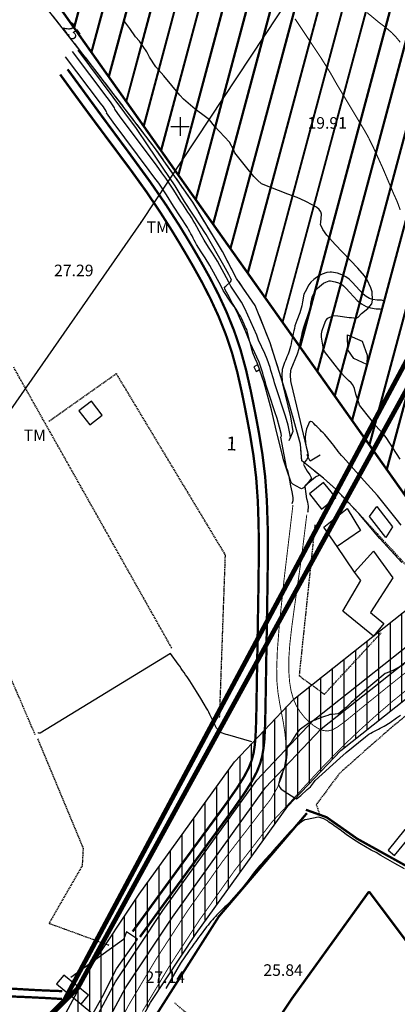
# Model space of a CAD drawing. Units: millimetres. Extents: x 592 to 756951, y 530 to 4426391.
# Drawn here: x 750931 to 751094, y 4424121 to 4424546 of the extents above; entities that cross this region are included whole.
import ezdxf
from ezdxf.enums import TextEntityAlignment as Align

# ---------------------------------------------------------------- set-up
doc = ezdxf.new("R2010")
doc.units = ezdxf.units.MM
doc.header["$PDSIZE"] = 50
for name, pattern in [('5EPOL$0$RAYITAS', [0.375, 0.25, -0.125]), ('7RAZOS', [1.875, 0.5, -0.25, 0.5, -0.25, 0.125, -0.25]), ('RAYITAS', [0.375, 0.25, -0.125]), ('TRAZOS', [0.75, 0.5, -0.25])]:
    doc.linetypes.add(name, pattern=pattern)
for name, color, linetype in [('0000 PG5 Cuadricula', 7, 'Continuous'), ('0000 PG5 Cuadricula bloques', 7, 'Continuous'), ('0000 PG5 Cuadricula puntos', 7, 'Continuous'), ('00015 PG5 ombrejats Xarxa Primària', 8, 'Continuous'), ('00017 PG5  LZNU -Protecció-', 250, 'Continuous'), ('00017 PG5 RV', 8, 'Continuous'), ('001 Curvas de nivel', 40, 'Continuous'), ('005 Texto curva nivel', 141, 'Continuous'), ('006 Texto Cota', 42, 'Continuous'), ('011 Construcción', 8, 'Continuous'), ('015 Valla murete alambrada', 11, 'Continuous'), ('045 Torres tensión', 233, 'Continuous'), ('085 Caminos y Senda', 32, 'Continuous'), ('125 División de cutltivo', 34, 'TRAZOS'), ('135 Margen río', 5, 'Continuous'), ('159 Acequia identificada', 150, 'Continuous'), ('159 CanalCanalillo', 140, 'Continuous'), ('221 Carreteras', 8, 'Continuous'), ('282 Límite', 7, 'TRAZOS'), ('z_limite_paraje_Homologación', 131, '7RAZOS'), ('z_ZEPA_Zona especial protecció per a les aus', 40, 'Continuous')]:
    doc.layers.add(name, color=color, linetype=linetype)
for name, color, linetype, true_color in [('z_Limite_término_2022_mejora geométrica_IGN_I', 7, 'Continuous', 0xc70000), ('z_ZEC_Zona interés comunitari', 7, 'Continuous', 0x93c9e4), ('z_Zona Húmida DOGV ETRS89', 7, 'Continuous', 0x7abdff)]:
    doc.layers.add(name, color=color, linetype=linetype, true_color=true_color)
doc.styles.get("Standard").update_dxf_attribs({"font": 'arial.ttf'})
doc.styles.add('SUELO', font='arial.ttf')
doc.linetypes.add('MUNICIPIO', pattern='A,0.5,-0.2,0.5,-0.2,[230,parcel.shx,S=0.25,R=0,X=0,Y=0],-0.7', length=2.1)

# ---------------------------------------------------------------- blocks, each defined once
blk = doc.blocks.new('cuadricula')
at = {"layer": '0000 PG5 Cuadricula bloques', "color": 7}
for points in [[(-4.09, 0), (3.91, 0)], [(0, 3.94), (0, -4.05)]]:
    blk.add_lwpolyline(points, dxfattribs=at)
blk = doc.blocks.new('quadrícula i maquetació')
at = {"layer": '0000 PG5 Cuadricula'}
blk.add_point((751000, 4424500), dxfattribs=at)
at = {"layer": '0000 PG5 Cuadricula puntos'}
blk.add_point((751000, 4424500), dxfattribs=at)
at = {"layer": '0000 PG5 Cuadricula bloques'}
blk.add_blockref('cuadricula', (751000, 4424500), dxfattribs=at)
blk = doc.blocks.new('A$C114D5384')
at = {"layer": 'z_Zona Húmida DOGV ETRS89'}
blk.add_lwpolyline([(-131.32, 1888.56), (-269.3, 1895.25), (-302.68, 1874.06), (-354.98, 1893.02), (-733.3, 2216.5), (-1131.66, 2397.2), (-1400.93, 2541.09), (-1643.5, 2609.14), (-1877.17, 2806.57), (-2283.3, 3379.91)], dxfattribs=at)

msp = doc.modelspace()

# ---------------------------------------------------------------- hatches: boundary and pattern name
at = {"layer": '00015 PG5 ombrejats Xarxa Primària'}
h = msp.add_hatch(dxfattribs=at)
h.set_pattern_fill('ANSI31', color=256, scale=40, angle=45, style=0)
h.set_pattern_definition([(90, (-104.1204, -211.0653), (-5, 9e-16), [])])
h.paths.add_polyline_path([(751186.56866, 4424361.49869), (751049.08322, 4424252.54979), (751023.44467, 4424225.44307), (750982.24223, 4424168.28477), (750961.36919, 4424136.84657), (750944.79717, 4424106.11823), (750930.47766, 4424075.03277), (750923.96569, 4424058.32032), (750914.84563, 4424032.93547), (750885.63428, 4423938.47625), (750857.35631, 4423840.0831), (750793.33597, 4423627.25369), (750723.87326, 4423395.27751), (750698.15351, 4423309.21509), (750679.96372, 4423236.3901), (750663.70791, 4423165.66597), (750620.15468, 4422973.6541), (750574.54631, 4422773.12751), (750567.77441, 4422752.89275), (750562.27763, 4422736.89252), (750549.46304, 4422709.06451), (750529.90534, 4422678.15729), (750504.08914, 4422642.61511), (750395.38304, 4422499.82294), (750357.81315, 4422447.81649), (750343.7095, 4422425.20266), (750324.40115, 4422392.53011), (750306.76439, 4422357.30996), (750291.44717, 4422321.56073), (750273.95511, 4422273.6668), (750266.54086, 4422246.90201), (750257.83114, 4422209.94174), (750251.3202, 4422174.6124), (750244.80227, 4422127.50157), (750242.55022, 4422085.80492), (750242.55022, 4422060.21761), (750272.55022, 4422060.21761), (750272.55022, 4422084.99536), (750274.691, 4422124.63188), (750280.94509, 4422169.83569), (750287.20057, 4422203.77888), (750295.6075, 4422239.45426), (750302.54606, 4422264.50184), (750319.34539, 4422310.49904), (750333.98849, 4422344.67493), (750350.75888, 4422378.16496), (750369.3543, 4422409.63112), (750382.72858, 4422431.07548), (750419.48096, 4422481.95029), (750528.16355, 4422624.71157), (750554.74253, 4422661.30391), (750575.87927, 4422694.7065), (750590.15916, 4422725.71655), (750596.18561, 4422743.25854), (750603.46857, 4422765.02038), (750649.40954, 4422967.00931), (750692.95518, 4423158.98775), (750709.13803, 4423229.39443), (750727.09342, 4423301.28097), (750752.61249, 4423386.67187), (750822.0698, 4423618.63003), (750886.13804, 4423831.61869), (750914.384, 4423929.90049), (750943.30702, 4424023.42731), (750952.06375, 4424047.80086), (750958.10309, 4424063.30038), (750971.65013, 4424092.70892), (750987.12194, 4424121.3972), (751006.91595, 4424151.2102), (751046.61269, 4424206.27973), (751069.40082, 4424230.37279), (751204.82768, 4424337.69039)])
at = {"layer": 'z_Zona Húmida DOGV ETRS89'}
h = msp.add_hatch(dxfattribs=at)
h.set_pattern_fill('JIS_LC_20A', color=256, scale=0.5, angle=30, style=0)
h.paths.add_polyline_path([(753709.67963, 4423611.70474), (753533.77963, 4423681.47474), (753218.68963, 4423749.16474), (752948.60963, 4423833.25474), (752641.69963, 4423964.52474), (752338.88963, 4423966.58474), (752105.63963, 4424017.86474), (751827.36963, 4424085.55474), (751704.60963, 4424149.13474), (751557.28963, 4424142.98474), (751416.10963, 4424251.68474), (751246.28963, 4424448.58474), (750998.71963, 4424682.41474), (750867.72963, 4424664.56474), (751273.85963, 4424091.22474), (751507.52963, 4423893.79474), (751750.09963, 4423825.74474), (752019.36963, 4423681.85474), (752417.72963, 4423501.15474), (752796.04963, 4423177.67474), (752848.34963, 4423158.71474), (752881.72963, 4423179.90474), (753019.70963, 4423173.21474), (753087.57963, 4423062.78474), (753142.09963, 4423028.20474), (753238.90963, 4423018.16474), (753409.14963, 4422964.62474), (753740.73963, 4422847.50474), (753900.96963, 4422834.11474), (754086.77963, 4422730.38474), (754284.69963, 4422659.29874), (754614.33363, 4422595.68274), (755124.09063, 4422048.08174), (755156.26963, 4421953.02374), (755217.78763, 4421893.06874), (755262.54463, 4421657.39574), (755217.60163, 4421618.33874), (755235.08963, 4421582.57474), (755865.98963, 4422580.91474), (755788.09963, 4422609.91474), (755699.07963, 4422674.61474), (755373.05963, 4422909.97474), (754946.89963, 4422983.59474), (754585.24963, 4423070.01474), (754161.77963, 4423322.39474), (753987.89963, 4423447.55474)])

# ---------------------------------------------------------------- linework, layer by layer
at = {"layer": '00017 PG5  LZNU -Protecció-', "linetype": 'RAYITAS', "ltscale": 3, "const_width": 1, "flags": 128}
msp.add_lwpolyline([(750235.61267, 4419617.79367, 0.036114876), (750228.58381, 4419627.84244), (750254.11812, 4419988.07989, 0.662425693), (750210.37153, 4420153.66707), (750196.04972, 4420175.18055), (749873.80459, 4420659.24045), (749930.50455, 4420684.87058), (749955.07243, 4420703.2764), (749973.15825, 4420719.89722), (749986.28785, 4420737.84447), (749997.33052, 4420754.39041), (750006.04863, 4420770.7068), (750015.49709, 4420787.22359), (750021.19385, 4420798.60466), (750027.72976, 4420811.27819), (750031.2855, 4420820.26191), (750054.78131, 4420871.0896), (750079.7478, 4420937.03622), (750089.31685, 4420966.84937), (750096.5788, 4421000.13014), (750100.32145, 4421031.27845), (750105.14349, 4421088.10309), (750123.59096, 4421164.37686), (750171.27645, 4421291.55964), (750196.04972, 4421360.88641), (750263.4165, 4421586.44314), (750275.71162, 4421645.91895), (750283.70158, 4421683.46822), (750298.68777, 4421760.524), (750307.25316, 4421811.17913), (750315.31724, 4421872.64779), (750318.58384, 4421914.63562), (750321.16332, 4421990.2933), (750322.18053, 4422059.48259), (750322.55022, 4422083.64608), (750324.50556, 4422119.84905), (750330.31991, 4422161.87449), (750336.14963, 4422193.50745), (750344.05192, 4422227.04135), (750350.19765, 4422249.2269), (750365.84243, 4422292.0629), (750379.362, 4422323.61656), (750394.68844, 4422354.22304), (750412.09562, 4422383.67856), (750424.25429, 4422403.1738), (750459.64416, 4422452.16253), (750568.28756, 4422594.87233), (750596.13785, 4422633.21494), (750619.90632, 4422670.77647), (750636.62839, 4422707.08992), (750643.53761, 4422727.20151), (750651.67234, 4422751.50848), (750698.16764, 4422955.93468), (750741.70065, 4423147.85739), (750757.76189, 4423217.73499), (750775.32661, 4423288.05743), (750800.51507, 4423372.34208), (750869.95951, 4423604.25726), (750934.10759, 4423817.51134), (750962.30022, 4423915.60755), (750990.74267, 4424007.58039), (750998.89384, 4424030.26844), (751004.14549, 4424043.74639), (751016.40508, 4424070.36006), (751030.04319, 4424095.64826), (751048.03881, 4424122.75259), (751081.6601, 4424169.39391)], format="xyb", dxfattribs=at)
msp.add_lwpolyline([(752273.53403, 4423471.85008), (752213.69872, 4423494.13258), (752182.81651, 4423502.23962), (752156.53761, 4423509.90956), (752146.9133, 4423514.27847), (752139.1631, 4423517.70574), (752129.64226, 4423521.25064), (752084.05354, 4423537.55619), (752041.73149, 4423551.42317), (752024.27585, 4423557.81505), (752015.78026, 4423562.73216), (752001.2643, 4423572.12551), (751987.837, 4423578.96521), (751978.97168, 4423583.69653), (751968.22779, 4423590.94213), (751953.74043, 4423602.4477), (751947.46774, 4423608.10443), (751944.67525, 4423610.4243), (751940.79988, 4423613.1453), (751937.10991, 4423615.62498), (751935.58664, 4423616.62492), (751934.37345, 4423617.42032), (751931.53674, 4423619.26406), (751850.36278, 4423666.73474), (751847.95021, 4423668.37929), (751843.9601, 4423671.51336), (751839.39352, 4423675.15555), (751832.69967, 4423679.58986), (751819.63978, 4423687.16088), (751802.4185, 4423696.38188), (751794.75235, 4423700.07177), (751788.36368, 4423702.89842), (751776.02955, 4423708.30902), (751765.01789, 4423713.0973), (751753.08226, 4423718.22907), (751728.51525, 4423726.39935), (751691.08505, 4423737.69083), (751675.63734, 4423743.76188), (751667.09649, 4423746.90461), (751661.34411, 4423748.42612), (751654.25037, 4423750.2377), (751575.93865, 4423772.28987), (751573.89105, 4423772.63325), (751567.13599, 4423772.89842), (751553.95379, 4423772.63325), (751531.96264, 4423774.54653), (751523.04637, 4423776.72008), (751426.3583, 4423817.78151), (751417.23671, 4423823.60157), (751346.0052, 4423886.23792), (751343.33733, 4423888.7584), (751323.37725, 4423904.41079), (751299.27921, 4423926.67165), (751285.32809, 4423939.52639), (751260.27296, 4423962.35225), (751247.00213, 4423974.49904), (751239.49734, 4423981.62154), (751223.17323, 4423997.33638), (751208.71537, 4424010.31955), (751200.63958, 4424017.89421), (751195.38311, 4424023.82353), (751167.16634, 4424058.98386), (751121.50207, 4424116.96859), (751107.63971, 4424134.86066), (751100.75813, 4424143.95334), (751081.6601, 4424169.39391)], dxfattribs=at)
at = {"layer": '00017 PG5 RV'}
for points in [[(750679.96372, 4423236.3901), (750698.15351, 4423309.21509), (750723.87326, 4423395.27751), (750793.33597, 4423627.25369), (750857.35631, 4423840.0831), (750885.63428, 4423938.47625), (750914.84563, 4424032.93547), (750923.96569, 4424058.32032), (750930.47766, 4424075.03277), (750944.79717, 4424106.11823), (750961.36919, 4424136.84657), (750982.24223, 4424168.28477), (751023.44467, 4424225.44307), (751049.08322, 4424252.54979), (751187.22758, 4424362.02085)], [(750692.11968, 4423233.47524), (750710.21181, 4423305.90921), (750735.84891, 4423391.69506), (750805.3084, 4423623.6605), (750869.3487, 4423836.55626), (750897.61333, 4423934.90302), (750926.70454, 4424028.97374), (750935.67322, 4424053.93721), (750941.98825, 4424070.14427), (750955.9859, 4424100.53102), (750972.0995, 4424130.40933), (750992.52295, 4424161.17037), (751033.09801, 4424217.45835), (751057.54889, 4424243.30937), (751194.99102, 4424352.22396)], [(750696.98207, 4423232.30929), (750715.03512, 4423304.58685), (750740.63781, 4423390.25755), (750810.09963, 4423622.23072), (750874.14565, 4423835.14553), (750902.40495, 4423933.47372), (750931.44811, 4424027.38904), (750940.35622, 4424052.18397), (750946.59249, 4424068.18887), (750960.4614, 4424098.29613), (750976.39163, 4424127.83444), (750996.63523, 4424158.32461), (751036.95935, 4424214.26445), (751060.93515, 4424239.61321), (751198.0964, 4424348.30521)], [(750709.13803, 4423229.39443), (750727.09342, 4423301.28097), (750752.61249, 4423386.67187), (750822.0698, 4423618.63003), (750886.13804, 4423831.61869), (750914.384, 4423929.90049), (750943.30702, 4424023.42731), (750952.06375, 4424047.80086), (750958.10309, 4424063.30038), (750971.65013, 4424092.70892), (750987.12194, 4424121.3972), (751006.91595, 4424151.2102), (751046.61269, 4424206.27973), (751069.40082, 4424230.37279), (751205.85984, 4424338.50832)]]:
    msp.add_lwpolyline(points, dxfattribs=at)
at = {"layer": '001 Curvas de nivel'}
for points in [[(751095.13963, 4424356.17474), (751089.04963, 4424365.62474), (751087.86963, 4424366.97474), (751084.42963, 4424370.74474), (751082.51963, 4424373.12474), (751077.57963, 4424379.52474), (751077.19963, 4424380.50474), (751075.92963, 4424384.23474), (751075.30963, 4424386.73474), (751074.62963, 4424388.31474), (751073.93963, 4424389.13474), (751072.73963, 4424390.12474), (751070.97963, 4424391.86474), (751069.61963, 4424393.54474), (751062.46963, 4424402.75474), (751062.03963, 4424403.80474), (751061.65963, 4424405.47474), (751061.06963, 4424408.88474), (751061.10963, 4424410.30474), (751061.43963, 4424411.83474), (751062.19963, 4424414.29474), (751063.01963, 4424416.08474), (751063.88963, 4424417.07474), (751066.27963, 4424418.25474), (751068.16963, 4424418.14474, 0.013992918), (751076.05963, 4424417.13474), (751076.89963, 4424417.59474), (751078.45963, 4424419.09474), (751081.18963, 4424421.35474), (751082.83963, 4424423.34474), (751083.14963, 4424424.96474), (751082.95963, 4424428.56474), (751082.40963, 4424430.22474), (751080.91963, 4424433.72474), (751079.64963, 4424435.45474), (751076.75963, 4424438.70474), (751066.95963, 4424449.01474), (751063.38963, 4424452.95474), (751061.74963, 4424455.43474), (751060.68963, 4424457.60474), (751060.82963, 4424458.42474), (751061.13963, 4424462.00474), (751060.82963, 4424463.11474), (751060.04963, 4424464.09474), (751058.92963, 4424465.05474), (751057.40963, 4424465.97474), (751054.01963, 4424467.68474), (751050.54963, 4424469.25474), (751046.52963, 4424470.69474), (751035.15963, 4424475.23474), (751033.39963, 4424476.70474), (751031.88963, 4424478.35474), (751028.76963, 4424482.06474), (751023.62963, 4424488.60474), (751023.15963, 4424489.70474), (751021.35963, 4424493.11474), (751014.89963, 4424500.05474), (751012.61963, 4424502.76474), (751010.93963, 4424504.09474), (751006.54963, 4424507.39474), (751001.40963, 4424511.71474), (750999.88963, 4424513.46474), (750992.91963, 4424521.83474), (750989.51963, 4424525.77474), (750986.75963, 4424529.86474), (750985.55963, 4424532.23474), (750982.39963, 4424536.80474), (750980.70963, 4424538.75474), (750978.29963, 4424542.24474), (750976.06963, 4424545.23474)], [(751034.13751, 4424395.57333), (751033.32963, 4424397.87474), (751032.43963, 4424399.64474), (751031.44963, 4424402.09474), (751030.86963, 4424404.18474), (751028.80963, 4424412.15474), (751028.25963, 4424413.06474), (751027.72963, 4424414.46474), (751026.47963, 4424417.13474, 0.010434165), (751022.69963, 4424423.41474), (751021.28963, 4424426.11474), (751019.27963, 4424429.65474), (751019.20963, 4424430.48474), (751019.73963, 4424430.91474), (751021.82963, 4424432.87474), (751022.13963, 4424433.58474), (751021.90963, 4424434.24474), (751021.02963, 4424435.97474), (751018.89963, 4424439.84474), (751011.18963, 4424453.26474), (751008.54963, 4424457.49474), (751005.14963, 4424462.47474), (751001.89963, 4424467.54474), (750997.77963, 4424474.31474), (750992.70963, 4424481.95474), (750989.13963, 4424487.05474), (750986.19963, 4424491.58474), (750981.08963, 4424499.00474), (750955.96963, 4424532.86474)], [(751095.55963, 4424327.68474), (751093.43963, 4424330.39474), (751085.28963, 4424340.42474), (751082.46963, 4424343.67474), (751079.59963, 4424346.76474), (751070.41963, 4424357.00474, -0.011539082), (751065.08963, 4424363.75474), (751062.51963, 4424366.83474, 0.009453091), (751057.02963, 4424372.30474), (751056.34963, 4424372.53474), (751055.83963, 4424372.09474), (751055.46963, 4424371.36474), (751054.67963, 4424369.25474), (751054.17963, 4424367.17474), (751054.03963, 4424365.42474), (751054.11963, 4424363.31474), (751054.46963, 4424361.48474), (751055.10963, 4424359.48474), (751055.35963, 4424357.84474), (751055.18963, 4424356.93474), (751054.66963, 4424355.89474), (751053.90963, 4424355.02474), (751053.34963, 4424353.91474), (751053.63963, 4424353.27474), (751054.88963, 4424351.04474), (751056.11963, 4424349.35474), (751056.72963, 4424347.98474), (751056.40963, 4424347.39474), (751055.37963, 4424346.08474), (751053.32963, 4424343.78474), (751052.52963, 4424343.36474), (751051.86963, 4424343.68474), (751048.76963, 4424345.37474), (751047.93963, 4424346.17474), (751045.90963, 4424352.03474), (751044.70963, 4424355.92474), (751043.97963, 4424359.01474), (751041.65963, 4424368.11474), (751039.44963, 4424377.47474), (751038.22963, 4424382.24474), (751036.28963, 4424389.19474), (751035.38963, 4424391.58474), (751034.3607, 4424394.9375)], [(751096.76963, 4424267.49474), (751093.78963, 4424265.91474), (751092.22963, 4424264.97474), (751089.54963, 4424263.84474), (751088.69963, 4424263.55474), (751079.68963, 4424256.09474), (751076.31963, 4424253.18474, 0.009510376), (751070.19963, 4424247.52474), (751069.07963, 4424246.58474), (751068.32963, 4424246.17474), (751065.70963, 4424245.85474), (751064.70963, 4424245.81474, 0.01894779), (751057.42963, 4424243.10474), (751056.13963, 4424242.53474), (751052.54963, 4424239.95474), (751051.42963, 4424239.09474), (751050.26963, 4424237.69474), (751048.61963, 4424234.98474), (751048.04963, 4424233.90474), (751046.79963, 4424232.51474), (751046.27963, 4424232.08474), (751046.04963, 4424230.71474), (751046.11963, 4424228.73474), (751045.85963, 4424226.13474), (751045.50963, 4424224.23474), (751044.85963, 4424222.25474), (751043.74963, 4424219.91474), (751043.02963, 4424218.00474), (751042.61963, 4424216.33474), (751042.56963, 4424215.63474), (751043.14963, 4424214.38474), (751043.73963, 4424213.61474), (751046.60963, 4424211.66474), (751049.70963, 4424209.77474), (751050.28963, 4424209.38474), (751052.12963, 4424210.80474), (751054.83963, 4424213.40474), (751056.28963, 4424214.67474), (751057.68963, 4424216.27474), (751058.42963, 4424217.36474), (751068.97963, 4424227.02474), (751071.70963, 4424229.43474), (751080.17963, 4424236.25474), (751081.55963, 4424237.32474, -0.009185733), (751088.18963, 4424240.81474), (751090.81963, 4424242.47474), (751093.57963, 4424244.46474), (751095.27963, 4424245.56474)]]:
    msp.add_lwpolyline(points, format="xyb", dxfattribs=at)
msp.add_lwpolyline([(751034.3607, 4424394.9375), (751034.13751, 4424395.57333)], dxfattribs=at)
at = {"layer": '011 Construcción'}
for points in [[(751034.13751, 4424395.57333), (751033.39963, 4424396.96474), (751031.79963, 4424396.11474), (751032.84963, 4424394.13474), (751034.3607, 4424394.9375)], [(751034.3607, 4424394.9375), (751034.44963, 4424394.98474), (751034.13751, 4424395.57333)]]:
    msp.add_lwpolyline(points, dxfattribs=at)
for points in [[(750961.63963, 4424381.29474), (750956.20963, 4424377.14474), (750960.90963, 4424371.00474), (750966.33963, 4424375.15474)], [(751061.89963, 4424346.16474), (751055.85963, 4424341.15474), (751061.03963, 4424334.57474), (751067.36963, 4424339.67474)], [(751067.86963, 4424318.43474), (751062.15963, 4424326.78474), (751072.22963, 4424334.92474), (751077.92963, 4424325.36474)], [(751085.05963, 4424335.77474), (751091.82963, 4424326.99474), (751088.88963, 4424322.36474), (751081.92963, 4424331.35474)], [(751075.40963, 4424307.31474), (751083.65963, 4424316.43474), (751091.93963, 4424304.86474), (751082.31963, 4424289.96474), (751088.00963, 4424285.21474), (751083.63963, 4424279.76474), (751070.32963, 4424290.53474), (751078.16963, 4424303.82474)], [(751097.19963, 4424196.12474), (751089.85963, 4424187.24474), (751092.64963, 4424184.93474), (751099.98963, 4424193.81474)], [(750957.20963, 4424120.71474), (750960.36963, 4424124.58474), (750949.66963, 4424133.30474), (750946.50963, 4424129.43474)]]:
    msp.add_lwpolyline(points, close=True, dxfattribs=at)
at = {"layer": '015 Valla murete alambrada'}
msp.add_lwpolyline([(751072.37963, 4424409.93474), (751078.75963, 4424407.20474), (751080.81963, 4424401.18474), (751080.64963, 4424397.14474), (751075.07963, 4424399.68474), (751072.54963, 4424403.38474)], close=True, dxfattribs=at)
for points in [[(751075.40963, 4424307.31474), (751067.86963, 4424318.43474)], [(750957.20963, 4424120.71474), (750962.25963, 4424116.50474), (750966.23963, 4424123.70474), (750972.49963, 4424135.95474), (750981.54963, 4424148.76474), (750976.75963, 4424152.01474), (750975.44963, 4424148.59474), (750952.78963, 4424132.22474)]]:
    msp.add_lwpolyline(points, dxfattribs=at)
at = {"layer": '045 Torres tensión'}
msp.add_lwpolyline([(750196.04972, 4423125.6869), (750224.30963, 4423174.54474), (750286.99963, 4423279.38474), (750351.66963, 4423391.97474), (750415.21963, 4423505.84474), (750482.21963, 4423621.57474), (750536.16963, 4423716.58474), (750654.59963, 4423917.31474), (750700.64963, 4423998.02474), (750749.45963, 4424087.10474), (750804.82963, 4424183.62474), (750870.90963, 4424296.70474), (750926.74963, 4424377.44474), (750983.08963, 4424458.43474), (751072.12963, 4424593.03474)], dxfattribs=at)
msp.add_point((750982.96963, 4424458.43474), dxfattribs=at)
at = {"layer": '085 Caminos y Senda'}
for points in [[(751047.67852, 4424365.74176), (751047.32963, 4424367.94474), (751046.64963, 4424370.92474), (751045.56963, 4424374.82474), (751044.53963, 4424377.79474), (751042.07963, 4424385.35474, -0.009783), (751038.88963, 4424395.75474), (751037.62963, 4424399.45474), (751036.55963, 4424401.85474), (751033.86963, 4424407.57474), (751033.11963, 4424409.72474), (751031.86963, 4424412.66474), (751027.97963, 4424421.35474), (751026.50963, 4424424.08474, -0.009223059), (751021.92963, 4424431.01474), (751021.09963, 4424432.70474), (751016.16963, 4424441.71474), (751014.04963, 4424445.24474), (751012.23963, 4424447.83474), (751010.35963, 4424450.81474), (751009.12963, 4424453.18474), (751006.37963, 4424458.21474, 0.00464039), (751000.33963, 4424467.52474), (750997.28963, 4424472.39474), (750993.86963, 4424477.61474), (750992.10963, 4424479.88474), (750989.70963, 4424483.20474), (750974.07963, 4424504.05474), (750971.71963, 4424507.36474), (750971.56963, 4424508.05474), (750969.93963, 4424510.59474), (750968.46963, 4424512.40474), (750953.43963, 4424532.37474)], [(751048.48963, 4424337.08474), (751048.86963, 4424338.28474), (751048.81963, 4424339.68474), (751048.48963, 4424342.05474), (751047.90963, 4424344.69474), (751047.17963, 4424348.71474), (751046.48963, 4424351.33474), (751045.85963, 4424352.64474), (751045.97963, 4424352.78474), (751043.49963, 4424365.64474), (751043.77963, 4424366.26474), (751043.62963, 4424367.23474), (751042.98963, 4424369.99474), (751041.96963, 4424373.70474), (751040.96963, 4424376.59474), (751038.48963, 4424384.20474, -0.010939989), (751035.29963, 4424394.61474), (751034.11963, 4424398.07474), (751033.12963, 4424400.28474), (751030.37963, 4424406.14474), (751029.59963, 4424408.35474), (751028.40963, 4424411.15474), (751024.59963, 4424419.68474), (751023.27963, 4424422.12474), (751021.96963, 4424424.05474), (751018.64963, 4424429.14474), (751017.74963, 4424430.97474), (751012.89963, 4424439.83474), (751010.87963, 4424443.19474), (751009.09963, 4424445.75474), (751007.08963, 4424448.93474, 0.009237355), (751003.12963, 4424456.29474), (750997.15963, 4424465.49474), (750994.10963, 4424470.36474), (750990.79963, 4424475.42474), (750989.08963, 4424477.62474), (750986.66963, 4424480.97474), (750971.03963, 4424501.82474), (750968.19963, 4424505.80474), (750968.31963, 4424505.98474), (750968.02963, 4424506.59474), (750966.87963, 4424508.38474), (750965.49963, 4424510.08474), (750950.42963, 4424530.10474)], [(751087.84963, 4424424.60474), (751086.99963, 4424424.86474), (751085.11963, 4424424.92474), (751083.25963, 4424425.23474), (751081.86963, 4424425.68474), (751080.41963, 4424426.48474), (751079.08963, 4424427.53474), (751076.12963, 4424430.73474), (751074.38963, 4424432.73474), (751073.10963, 4424433.97474), (751071.64963, 4424435.01474), (751069.91963, 4424435.88474), (751068.02963, 4424436.51474), (751065.46963, 4424436.99474), (751064.79963, 4424437.05474), (751063.43963, 4424436.87474), (751061.42963, 4424436.12474), (751059.98963, 4424435.39474), (751057.84963, 4424433.80474), (751056.49963, 4424432.62474), (751055.60963, 4424431.58474), (751053.99963, 4424428.55474), (751053.47963, 4424427.44474), (751052.83963, 4424424.13474), (751052.60963, 4424422.45474), (751051.66963, 4424419.45474), (751050.41963, 4424416.16474), (751049.64963, 4424413.79474, 0.006025474), (751047.71963, 4424404.94474), (751047.16963, 4424402.87474, -0.007564182), (751044.46963, 4424396.30474), (751044.10963, 4424394.89474), (751043.97963, 4424392.50474), (751044.09963, 4424389.74474), (751044.22963, 4424388.68474), (751047.69963, 4424374.54474), (751048.72963, 4424368.08474), (751047.67852, 4424365.74176)], [(751060.50963, 4424357.87474), (751056.23963, 4424355.32474), (751055.85963, 4424355.92474), (751055.11963, 4424357.59474), (751055.11963, 4424358.35474), (751055.29963, 4424358.51474), (751051.35963, 4424375.44474), (751047.93963, 4424389.36474), (751047.85963, 4424390.05474), (751047.74963, 4424392.48474), (751047.84963, 4424394.32474), (751048.04963, 4424395.09474), (751050.74963, 4424401.67474), (751051.38963, 4424404.07474, -0.006898532), (751053.28963, 4424412.80474), (751053.97963, 4424414.91474), (751055.22963, 4424418.22474), (751056.29963, 4424421.62474), (751056.55963, 4424423.52474), (751057.08963, 4424426.26474), (751057.36963, 4424426.86474), (751058.73963, 4424429.44474), (751059.18963, 4424429.96474), (751060.21963, 4424430.86474), (751061.97963, 4424432.17474), (751062.94963, 4424432.66474), (751064.35963, 4424433.19474), (751064.94963, 4424433.25474), (751067.07963, 4424432.85474), (751068.46963, 4424432.39474), (751069.69963, 4424431.77474), (751070.68963, 4424431.06474), (751071.64963, 4424430.13474), (751073.31963, 4424428.21474), (751076.51963, 4424424.75474), (751078.32963, 4424423.33474), (751080.36963, 4424422.20474), (751082.35963, 4424421.56474), (751084.74963, 4424421.16474), (751086.37963, 4424421.11474), (751086.74963, 4424420.99474)], [(751030.95963, 4424234.05474), (751020.60963, 4424237.02474), (751019.93963, 4424237.19474), (751017.46963, 4424238.05474), (751016.87963, 4424238.60474), (751015.77963, 4424239.99474), (751014.93963, 4424241.47474, 0.010060901), (751011.45963, 4424248.56474), (751010.30963, 4424250.32474), (751008.94963, 4424252.83474), (751007.09963, 4424255.84474), (751004.24963, 4424260.34474, -0.007037456), (750999.19963, 4424267.61474), (750995.88963, 4424272.29474), (750939.49963, 4424237.78474), (750938.81963, 4424237.77474), (750938.79963, 4424238.03474), (750938.57963, 4424237.84474)], [(751097.01963, 4424179.21474), (751092.80963, 4424181.51474), (751086.80963, 4424184.96474), (751084.78963, 4424186.17474), (751082.56963, 4424187.21474), (751077.63963, 4424190.13474), (751074.87963, 4424191.84474), (751071.72963, 4424194.07474), (751069.13963, 4424196.06474, -0.011607968), (751063.63963, 4424199.87474), (751062.07963, 4424200.72474), (751060.32963, 4424201.34474), (751059.65963, 4424201.47474), (751054.84963, 4424200.53474), (751053.86963, 4424200.31474), (751052.44963, 4424199.48474), (751049.11963, 4424196.69474), (751047.49963, 4424195.25474), (751044.05963, 4424191.42474), (751040.54963, 4424187.37474, 0.005675525), (751034.36963, 4424180.50474), (751032.18963, 4424177.81474), (751029.89963, 4424174.68474), (751027.27963, 4424171.40474), (751024.39963, 4424168.03474), (751022.09963, 4424165.48474, -0.009088712), (751016.51963, 4424160.00474, 0.013677839), (751011.41963, 4424154.15474), (751008.57963, 4424150.39474, -0.008827576), (751003.58963, 4424143.50474), (751000.17963, 4424138.39474), (750993.77963, 4424127.40474)]]:
    msp.add_lwpolyline(points, format="xyb", dxfattribs=at)
for points in [[(751047.67852, 4424365.74176), (751046.93963, 4424364.09474)], [(751055.22963, 4424333.31474), (751055.28963, 4424333.68474), (751055.42963, 4424335.90474), (751055.25963, 4424337.56474), (751054.82963, 4424339.05474), (751054.44963, 4424341.23474), (751054.09963, 4424344.41474), (751054.20963, 4424344.96474), (751054.33963, 4424345.04474), (751058.51963, 4424348.50474), (751060.13963, 4424349.25474)]]:
    msp.add_lwpolyline(points, dxfattribs=at)
at = {"layer": '125 División de cutltivo'}
for points in [[(750996.37963, 4424274.58474), (750928.04562, 4424395.88486)], [(750943.28963, 4424372.59474), (750972.31963, 4424393.16474), (751019.42963, 4424314.83474), (751016.91963, 4424244.43474)], [(750937.31963, 4424237.12474), (750894.86963, 4424336.08474)], [(751058.23963, 4424327.79474), (751051.42963, 4424262.66474), (751062.34963, 4424254.63474), (751086.83963, 4424281.08474)], [(751121.05963, 4424270.45474), (751117.30963, 4424265.63474), (751114.18963, 4424258.50474), (751108.17963, 4424252.40474), (751100.90963, 4424247.97474), (751092.02963, 4424240.80474), (751081.10963, 4424231.29474), (751068.76963, 4424220.28474), (751058.85963, 4424206.96474), (751060.07963, 4424203.05474)], [(750938.34963, 4424235.33474), (750958.03963, 4424188.15474), (750957.63963, 4424180.52474), (750943.29963, 4424155.65474), (750969.27963, 4424146.19474)]]:
    msp.add_lwpolyline(points, dxfattribs=at)
msp.add_lwpolyline([(751085.11994, 4424049.92274), (751073.91963, 4424058.69474), (751044.86963, 4424080.49474), (751030.04963, 4424092.79474, 0.002855131), (750997.75963, 4424121.13474)], format="xyb", dxfattribs=at)
at = {"layer": '135 Margen río', "const_width": 0.5}
for points in [[(751080.86963, 4424549.11474), (751085.90963, 4424544.94474), (751088.81963, 4424542.74474), (751091.52963, 4424540.47474), (751093.08963, 4424538.83474), (751095.13963, 4424536.36474)], [(751095.13963, 4424463.91474), (751093.89963, 4424467.32474), (751092.18963, 4424471.11474), (751087.77963, 4424481.53474), (751083.16963, 4424491.67474), (751081.36963, 4424495.28474), (751079.52963, 4424498.51474), (751068.19963, 4424517.37474), (751064.73963, 4424523.44474), (751061.06963, 4424529.32474), (751049.68963, 4424546.45474)]]:
    msp.add_lwpolyline(points, dxfattribs=at)
at = {"layer": '159 Acequia identificada', "const_width": 1}
for points in [[(750979.45963, 4424152.08474), (751000.45963, 4424180.89474), (751019.83963, 4424207.29474), (751024.46963, 4424213.93474), (751027.58963, 4424218.88474), (751029.60963, 4424222.73474), (751030.89963, 4424226.00474), (751031.69963, 4424228.97474), (751032.17963, 4424231.88474), (751032.49963, 4424235.09474), (751032.73963, 4424239.49474), (751032.91963, 4424246.11474), (751033.69963, 4424292.11474, 0.003167874), (751033.99963, 4424315.85474), (751033.92963, 4424327.10474), (751033.58963, 4424337.87474), (751032.86963, 4424348.11474), (751031.68963, 4424357.79474), (751030.16963, 4424367.06474, 0.005670934), (751026.68963, 4424384.95474), (751024.72963, 4424393.65474), (751022.42963, 4424402.11474), (751019.67963, 4424410.25474), (751016.53963, 4424418.06474), (751013.07963, 4424425.55474), (751009.37963, 4424432.76474), (751005.39963, 4424439.90474, 0.007072547), (750996.46963, 4424454.88474), (750991.30963, 4424463.01474), (750985.46963, 4424471.66474), (750978.86963, 4424480.83474), (750964.00963, 4424500.75474, -0.003427655), (750948.13963, 4424522.38474)], [(750982.61963, 4424149.78474), (751003.61963, 4424178.59474), (751023.12963, 4424205.17474), (751027.86963, 4424211.99474), (751031.10963, 4424217.17474), (751033.24963, 4424221.29474), (751034.63963, 4424224.84474), (751035.50963, 4424228.10474), (751036.03963, 4424231.26474), (751036.38963, 4424234.66474), (751036.63963, 4424239.20474, 0.005261468), (751036.99963, 4424255.50474), (751037.79963, 4424304.16474), (751037.90963, 4424315.90474), (751037.83963, 4424327.24474), (751037.48963, 4424338.13474), (751036.75963, 4424348.50474), (751035.56963, 4424358.31474), (751034.02963, 4424367.69474, 0.006227708), (751030.49963, 4424385.83474), (751028.49963, 4424394.68474), (751026.15963, 4424403.29474), (751023.35963, 4424411.60474), (751020.13963, 4424419.59474), (751016.61963, 4424427.23474), (751012.84963, 4424434.57474), (751008.81963, 4424441.80474, 0.008006799), (750999.71963, 4424457.04474), (750994.01963, 4424465.88474), (750986.82963, 4424476.30474), (750977.58963, 4424488.96474), (750965.88963, 4424504.75474), (750951.32963, 4424524.65474)], [(750948.87963, 4424122.95474, 0.006439814), (750926.76963, 4424124.04474), (750902.29963, 4424125.78474), (750885.12963, 4424126.87474), (750841.37963, 4424129.25474), (750818.54963, 4424130.61474)], [(750948.99963, 4424126.34474, -0.00525614), (750935.41963, 4424126.91474), (750926.95963, 4424127.42474), (750902.50963, 4424129.17474), (750885.33963, 4424130.25474), (750841.58963, 4424132.63474), (750818.76963, 4424133.99474)]]:
    msp.add_lwpolyline(points, format="xyb", dxfattribs=at)
for points in [[(751054.79719, 4424203.23333), (751016.78305, 4424158.67458), (750989.2556, 4424115.42638), (750950.72202, 4424037.87292), (750917.92522, 4423936.28572)], [(751054.34856, 4424204.70699), (751063.29667, 4424201.48637), (751076.53987, 4424192.18234), (751106.24755, 4424175.72134), (751132.37601, 4424160.69174), (751196.74582, 4424128.77883), (751233.52656, 4424100.06847), (751254.65546, 4424072.61021), (751258.87637, 4424065.80128), (751300.498, 4424029.6332), (751354.56724, 4423983.74252), (751387.63117, 4423961.575), (751427.26428, 4423934.73103), (751443.07045, 4423924.19585), (751463.42688, 4423907.67475), (751481.86741, 4423897.13956), (751519.03073, 4423879.6349), (751550.89812, 4423868.24773), (751553.41173, 4423862.872), (751547.68613, 4423769.15234)]]:
    msp.add_lwpolyline(points, dxfattribs=at)
at = {"layer": '159 CanalCanalillo', "const_width": 0.5}
for points in [[(750979.45963, 4424152.08474), (751000.45963, 4424180.89474), (751019.83963, 4424207.29474), (751024.46963, 4424213.93474), (751027.58963, 4424218.88474), (751029.60963, 4424222.73474), (751030.89963, 4424226.00474), (751031.69963, 4424228.97474), (751032.17963, 4424231.88474), (751032.49963, 4424235.09474), (751032.73963, 4424239.49474), (751032.91963, 4424246.11474), (751033.69963, 4424292.11474, 0.003167874), (751033.99963, 4424315.85474), (751033.92963, 4424327.10474), (751033.58963, 4424337.87474), (751032.86963, 4424348.11474), (751031.68963, 4424357.79474), (751030.16963, 4424367.06474, 0.005670934), (751026.68963, 4424384.95474), (751024.72963, 4424393.65474), (751022.42963, 4424402.11474), (751019.67963, 4424410.25474), (751016.53963, 4424418.06474), (751013.07963, 4424425.55474), (751009.37963, 4424432.76474), (751005.39963, 4424439.90474, 0.007072547), (750996.46963, 4424454.88474), (750991.30963, 4424463.01474), (750985.46963, 4424471.66474), (750978.86963, 4424480.83474), (750964.00963, 4424500.75474, -0.003427655), (750948.13963, 4424522.38474)], [(750982.61963, 4424149.78474), (751003.61963, 4424178.59474), (751023.12963, 4424205.17474), (751027.86963, 4424211.99474), (751031.10963, 4424217.17474), (751033.24963, 4424221.29474), (751034.63963, 4424224.84474), (751035.50963, 4424228.10474), (751036.03963, 4424231.26474), (751036.38963, 4424234.66474), (751036.63963, 4424239.20474, 0.005261468), (751036.99963, 4424255.50474), (751037.79963, 4424304.16474), (751037.90963, 4424315.90474), (751037.83963, 4424327.24474), (751037.48963, 4424338.13474), (751036.75963, 4424348.50474), (751035.56963, 4424358.31474), (751034.02963, 4424367.69474, 0.006227708), (751030.49963, 4424385.83474), (751028.49963, 4424394.68474), (751026.15963, 4424403.29474), (751023.35963, 4424411.60474), (751020.13963, 4424419.59474), (751016.61963, 4424427.23474), (751012.84963, 4424434.57474), (751008.81963, 4424441.80474, 0.008006799), (750999.71963, 4424457.04474), (750994.01963, 4424465.88474), (750986.82963, 4424476.30474), (750977.58963, 4424488.96474), (750965.88963, 4424504.75474), (750951.32963, 4424524.65474)], [(750948.87963, 4424122.95474, 0.006439814), (750926.76963, 4424124.04474), (750902.29963, 4424125.78474), (750885.12963, 4424126.87474), (750841.37963, 4424129.25474), (750818.54963, 4424130.61474)], [(750948.99963, 4424126.34474, -0.00525614), (750935.41963, 4424126.91474), (750926.95963, 4424127.42474), (750902.50963, 4424129.17474), (750885.33963, 4424130.25474), (750841.58963, 4424132.63474), (750818.76963, 4424133.99474)]]:
    msp.add_lwpolyline(points, format="xyb", dxfattribs=at)
at = {"layer": '221 Carreteras', "const_width": 0.4}
msp.add_lwpolyline([(751048.75963, 4424336.38474), (751044.90963, 4424304.10474), (751042.88963, 4424284.78474), (751042.01963, 4424273.42474), (751041.72963, 4424265.71474), (751041.83963, 4424260.02474), (751042.28963, 4424255.36474), (751042.98963, 4424250.93474), (751044.61963, 4424242.32474), (751045.25963, 4424238.16474), (751045.67963, 4424234.12474), (751045.81963, 4424230.22474), (751045.61963, 4424226.47474), (751044.97963, 4424222.68474), (751043.83963, 4424218.67474), (751042.02963, 4424214.23474), (751039.14963, 4424209.25474), (751034.73963, 4424203.61474), (751018.20963, 4424182.19474), (751003.08963, 4424160.87474), (750989.62963, 4424140.23474), (750977.99963, 4424120.73474), (750968.01963, 4424102.35474)], dxfattribs=at)
for points in [[(751098.80963, 4424265.06474, 0.003638156), (751071.27963, 4424242.85474), (751067.97963, 4424240.42474), (751065.63963, 4424239.15474), (751063.73963, 4424238.74474), (751061.83963, 4424238.95474), (751059.86963, 4424239.70474), (751057.82963, 4424240.96474), (751055.73963, 4424242.66474), (751053.69963, 4424244.73474), (751051.82963, 4424247.07474), (751050.23963, 4424249.64474), (751048.94963, 4424252.54474), (751047.96963, 4424255.97474), (751047.29963, 4424260.04474), (751046.95963, 4424264.75474), (751046.97963, 4424270.06474), (751047.38963, 4424276.07474), (751048.21963, 4424283.39474), (751049.48963, 4424292.80474, 0.003034317), (751053.03963, 4424318.28474), (751054.74963, 4424332.24474)], [(751113.69963, 4424268.63474), (751100.95963, 4424258.98474), (751091.34963, 4424251.18474), (751083.96963, 4424244.81474), (751078.01963, 4424239.44474), (751072.96963, 4424234.68474), (751068.36963, 4424230.14474, 0.007802136), (751059.22963, 4424220.67474), (751054.50963, 4424215.58474), (751044.69963, 4424204.80474), (751039.79963, 4424199.53474), (751023.41963, 4424178.30474), (751008.44963, 4424157.21474), (750995.14963, 4424136.81474), (750983.65963, 4424117.55474)]]:
    msp.add_lwpolyline(points, format="xyb", dxfattribs=at)
at = {"layer": '282 Límite', "color": 8, "linetype": 'MUNICIPIO', "ltscale": 0.5, "const_width": 2}
msp.add_lwpolyline([(750916.70872, 4424089.29405), (750949.0815, 4424121.47626), (750950.05898, 4424122.63908), (750950.05898, 4424122.63908), (750950.05898, 4424122.63908), (750950.05898, 4424122.63908), (750950.05898, 4424122.63908), (751126.0369, 4424451.40173), (751158.13883, 4424402.80498), (751191.19728, 4424355.46334), (751221.91008, 4424315.41631), (751254.86437, 4424281.10021), (751287.26154, 4424249.70977), (751320.20978, 4424219.73043), (751354.12261, 4424190.75397), (751388.72061, 4424163.00706)], dxfattribs=at)
at = {"layer": 'z_limite_paraje_Homologación'}
msp.add_lwpolyline([(751102.06745, 4424305.64555), (751077.1823, 4424332.7352), (751067.83153, 4424342.66222)], dxfattribs=at)
at = {"layer": 'z_Limite_término_2022_mejora geométrica_IGN_I', "linetype": 'MUNICIPIO', "ltscale": 0.5, "const_width": 2}
msp.add_lwpolyline([(751373.658, 4424202.959), (751330.092, 4424239.45), (751298.771, 4424272.401), (751263.988, 4424305.008), (751223.096, 4424338.621), (751191.273, 4424373.533), (751156.454, 4424410.078), (751138.784, 4424423.8), (751125.353, 4424436.293), (750955.62, 4424127.47), (750934.52, 4424106.55)], dxfattribs=at)
at = {"layer": 'z_Limite_término_2022_mejora geométrica_IGN_I', "linetype": '5EPOL$0$RAYITAS', "const_width": 0.2}
msp.add_lwpolyline([(751373.658, 4424202.959), (751330.092, 4424239.45), (751298.771, 4424272.401), (751263.988, 4424305.008), (751223.096, 4424338.621), (751191.273, 4424373.533), (751156.454, 4424410.078), (751138.784, 4424423.8), (751125.353, 4424436.293), (750955.62, 4424127.47), (750934.52, 4424106.55)], dxfattribs=at)
at = {"layer": 'z_ZEC_Zona interés comunitari', "linetype": '5EPOL$0$RAYITAS', "ltscale": 20}
msp.add_lwpolyline([(751095.8329, 4424311.5163), (751086.3615, 4424321.9063), (751077.1823, 4424332.7352), (751067.2628, 4424343.266), (751062.0136, 4424347.9355), (751052.6633, 4424355.4152), (751052.0232, 4424362.6153), (751046.8533, 4424381.3057), (751038.9338, 4424406.4756), (751032.3845, 4424422.6352), (751024.4045, 4424434.2848), (751018.2439, 4424445.9251), (751005.5259, 4424467.2045), (750988.9544, 4424490.8448), (750962.1353, 4424525.9346), (750941.6955, 4424552.0044)], dxfattribs=at)
at = {"layer": 'z_ZEPA_Zona especial protecció per a les aus'}
msp.add_lwpolyline([(751095.8329, 4424311.5163), (751086.3615, 4424321.9063), (751077.1823, 4424332.7352), (751067.2628, 4424343.266), (751062.0136, 4424347.9355), (751052.6633, 4424355.4152), (751052.0232, 4424362.6153), (751046.8533, 4424381.3057), (751038.9338, 4424406.4756), (751032.3845, 4424422.6352), (751024.4045, 4424434.2848), (751018.2439, 4424445.9251), (751005.5259, 4424467.2045), (750988.9544, 4424490.8448), (750962.1353, 4424525.9346), (750941.6955, 4424552.0044)], dxfattribs=at)
at = {"layer": 'z_Zona Húmida DOGV ETRS89', "const_width": 1, "flags": 128}
msp.add_lwpolyline([(752948.60963, 4423833.25474), (752641.69963, 4423964.52474), (752338.88963, 4423966.58474), (752105.63963, 4424017.86474), (751827.36963, 4424085.55474), (751704.60963, 4424149.13474), (751557.28963, 4424142.98474), (751416.10963, 4424251.68474), (751246.28963, 4424448.58474), (750998.71963, 4424682.41474), (750867.72963, 4424664.56474), (751273.85963, 4424091.22474), (751507.52963, 4423893.79474), (751750.09963, 4423825.74474), (752019.36963, 4423681.85474), (752417.72963, 4423501.15474), (752796.04963, 4423177.67474), (752848.34963, 4423158.71474), (752881.72963, 4423179.90474), (753019.70963, 4423173.21474)], dxfattribs=at)

# ---------------------------------------------------------------- block references
msp.add_blockref('quadrícula i maquetació', (0, 0))
at = {"layer": 'z_Zona Húmida DOGV ETRS89'}
msp.add_blockref('A$C114D5384', (753151.02678, 4421284.65376), dxfattribs=at)

# ---------------------------------------------------------------- texts
at = {"layer": '005 Texto curva nivel'}
msp.add_text('25', height=5, rotation=305.7, dxfattribs=at).set_placement((750951.06963, 4424539.69474), align=Align.CENTER)
at = {"layer": '006 Texto Cota'}
for s, p in [('19.91', (751055.04963, 4424498.99474)), ('27.29', (750945.49963, 4424435.24474)), ('27.14', (750985.03963, 4424129.84474)), ('25.84', (751035.98963, 4424132.93474))]:
    msp.add_text(s, height=5, dxfattribs=at).set_placement(p)
at = {"layer": '045 Torres tensión'}
for p in [(750990.29963, 4424453.90474), (750937.15963, 4424363.97474)]:
    msp.add_text('TM', height=5, dxfattribs=at).set_placement(p, align=Align.CENTER)
at = {"layer": '159 Acequia identificada', "style": 'SUELO'}
msp.add_text('1', height=6, rotation=358.3747892, dxfattribs=at).set_placement((751022.15718, 4424359.97202), align=Align.CENTER)

doc.saveas('drawing.dxf')
